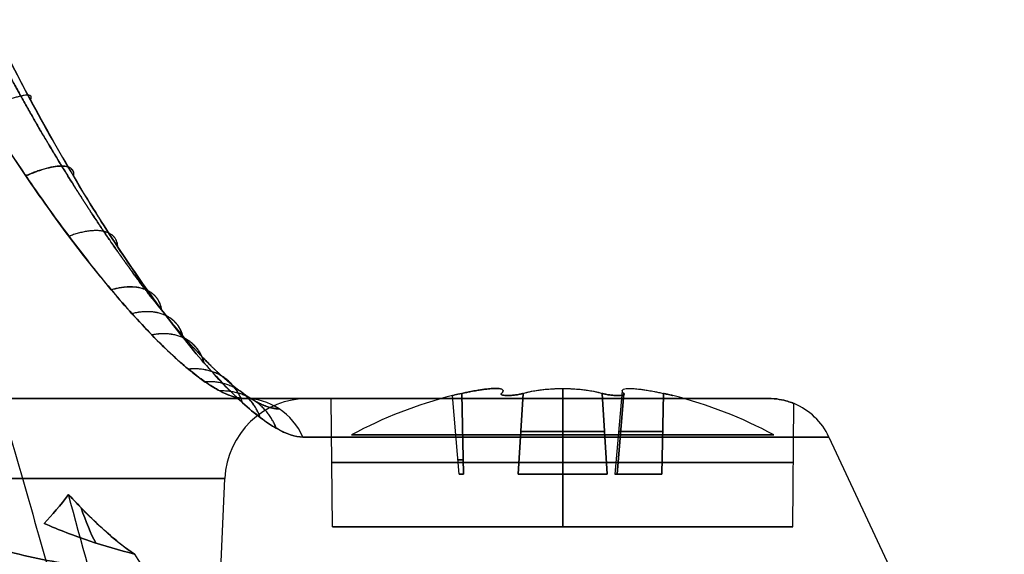
# Model space of a CAD drawing. Units: millimetres. Extents: x -205 to 205, y -4 to 599.
# Drawn here: x 176 to 193, y 53 to 63 of the extents above; entities that cross this region are included whole.
import ezdxf

# ---------------------------------------------------------------- set-up
doc = ezdxf.new("R2010")
doc.units = ezdxf.units.MM
doc.header["$MEASUREMENT"] = 0
doc.layers.add('Default', color=7, linetype='Continuous', true_color=0x000000)

msp = doc.modelspace()

# ---------------------------------------------------------------- linework, layer by layer
at = {"layer": 'Default'}
for p, q in [((185.5, 56.178, -1.389), (185.5, 54.64, -1.255)), ((185.5, 56.178, 1.389), (185.5, 54.64, 1.255)), ((179.788, 56, -74.092), (171.639, 56, -72.655)), ((171.639, 56, 72.655), (179.788, 56, 74.092)), ((180.94, 56), (181.35, 56)), ((181.095, 56, 68.827), (181.095, 56, -68.827)), ((181.37, 53.696), (181.35, 56)), ((183.645, 54.64), (183.522, 56.052)), ((183.723, 54.64, 0.101), (183.691, 56.09, 0.224)), ((183.691, 56.09, -0.224), (183.723, 54.64, -0.101)), ((184.7, 54.64, 1.589), (184.79, 56.09, 1.678)), ((184.79, 56.09, -1.678), (184.7, 54.64, -1.589)), ((185.5, 56, 4.15), (185.5, 53.696, 4.13)), ((185.5, 53.696, -4.13), (185.5, 56, -4.15)), ((186.3, 54.64, -1.589), (186.21, 56.09, -1.678)), ((186.21, 56.09, 1.678), (186.3, 54.64, 1.589)), ((186.567, 56.139, 1.19), (186.436, 54.64, 1.19)), ((186.567, 56.139, -1.19), (186.436, 54.64, -1.19)), ((186.476, 54.64, 1.488), (186.598, 56.09, 1.454)), ((186.598, 56.09, -1.454), (186.476, 54.64, -1.488)), ((187.309, 56.09, 0.224), (187.277, 54.64, 0.101)), ((187.277, 54.64, -0.101), (187.309, 56.09, -0.224)), ((189.63, 53.696), (189.649, 55.908)), ((190.276, 55.307), (191.496, 52.692)), ((178.893, 42), (179.441, 54.565))]:
    msp.add_line(p, q, dxfattribs=at)
at = {"layer": 'Default', "extrusion": (1, 0, 0)}
for start, end in [(331.7263, 349.9987), (10.0013, 28.2737)]:
    msp.add_arc((48.3, 0, 185.5), 8, start, end, dxfattribs=at)
at = {"layer": 'Default', "extrusion": (-8.9888e-16, 1, 1.75815e-31)}
msp.add_arc((107.496, 0, 56), 288.436, 165.41044, 194.58956, dxfattribs=at)
at = {"layer": 'Default', "extrusion": (0, 1, 0)}
for centre, radius, start, end in [((107.496, 0, 56), 288.436, 180, 194.58956), ((-185.5, 0, 56), 4.15, 270, 90), ((-185.5, 0, 56), 4.15, 90, 152.5478), ((-185.5, 0, 56), 4.15, 207.4522, 270), ((-185.5, 2.38, 55.409), 1.058, 224.6531, 315.3469), ((-185.5, -2.38, 55.409), 1.058, 44.6531, 90), ((-185.5, -2.38, 55.409), 1.058, 90, 135.3469), ((-187.561, 1.19, 55.409), 1.058, 284.6531, 15.3469), ((-187.561, -1.19, 55.409), 1.058, 344.6531, 75.3469), ((-185.5, 0, 54.848), 4.14, 270, 90), ((-183.75, 0, 54.899), 0.127, 284.6531, 75.3469), ((-185.5, 0, 54.848), 4.14, 90, 270), ((-183.75, 0, 54.64), 0.105, 284.6531, 75.3469), ((-185.5, 2.38, 54.64), 1.125, 224.6531, 315.3469), ((-185.5, -2.38, 54.64), 1.125, 44.6531, 90), ((-185.5, -2.38, 54.64), 1.125, 90, 135.3469), ((-187.561, 1.19, 54.64), 1.125, 284.6531, 15.3469), ((-187.561, -1.19, 54.64), 1.125, 344.6531, 75.3469), ((-185.5, 0, 53.696), 4.13, 270, 90), ((-185.5, 0, 53.696), 4.13, 90, 270)]:
    msp.add_arc(centre, radius, start, end, dxfattribs=at)
at = {"layer": 'Default'}
for centre, radius, start, end in [((180.94, 54.5), 1.5, 90, 177.5), ((185.5, 48.3), 8, 104.3168, 118.2737), ((185.5, 48.3), 8, 61.7263, 75.6832), ((189.189, 54.8), 1.2, 25, 67.4423)]:
    msp.add_arc(centre, radius, start, end, dxfattribs=at)
at = {"layer": 'Default', "extrusion": (-1.60274e-15, 1, -2.08603e-16)}
msp.add_arc((107.496, 0, 56), 296.685, 165.53831, 179.63052, dxfattribs=at)
at = {"layer": 'Default', "extrusion": (-0.249733, 6.37748e-14, 0.968315)}
msp.add_arc((-54.8, 192.595, 26.845), 1.2, 115, 180, dxfattribs=at)
at = {"layer": 'Default', "extrusion": (0.249733, 7.55523e-14, 0.968315)}
msp.add_arc((54.8, -192.595, -26.845), 1.2, 295, 360, dxfattribs=at)
at = {"layer": 'Default', "extrusion": (-7.70582e-16, 1, 1.98736e-16)}
msp.add_arc((107.496, 0, 56), 296.685, 180.36948, 194.46169, dxfattribs=at)
at = {"layer": 'Default', "extrusion": (-4.6943e-17, 1, 2.69124e-32)}
msp.add_arc((107.496, 0, 55.307), 297.772, 165.53831, 194.46169, dxfattribs=at)
at = {"layer": 'Default', "extrusion": (9.37522e-16, 1, -7.50017e-15)}
msp.add_arc((-185.5, 0, 55.346), 3.789, 180, 0, dxfattribs=at)
at = {"layer": 'Default', "extrusion": (-9.37522e-16, 1, 7.50017e-15)}
msp.add_arc((-185.5, 0, 55.346), 3.789, 0, 180, dxfattribs=at)
at = {"layer": 'Default', "extrusion": (-2.04663e-14, 1, 1.20772e-29)}
msp.add_arc((107.496, 0, 54.565), 286.937, 165.41695, 194.58305, dxfattribs=at)
at = {"layer": 'Default', "extrusion": (0.984808, 0, 0.173648)}
msp.add_arc((63, 41.746, 187.775), 10.1, 152.5591, 161.7563, dxfattribs=at)
at = {"layer": 'Default', "extrusion": (0.984808, 0, -0.173648)}
msp.add_arc((63, -41.746, 187.775), 10.1, 198.2437, 207.441, dxfattribs=at)
at = {"layer": 'Default'}
for points, weights, knots in [([(180.413, 55.812, -74.253), (180.285, 55.814, -74.736), (180.135, 55.865, -75.204), (179.88, 56.012, -75.882), (179.79, 56.073, -76.105), (179.598, 56.217, -76.542), (179.498, 56.301, -76.756), (179.187, 56.581, -77.373), (178.968, 56.806, -77.755), (178.62, 57.199, -78.286), (178.501, 57.34, -78.457), (178.261, 57.635, -78.779), (178.139, 57.79, -78.931), (177.771, 58.274, -79.362), (177.521, 58.623, -79.614), (177.015, 59.371, -80.049), (176.765, 59.761, -80.226), (176.018, 60.98, -80.651), (175.529, 61.857, -80.781), (175.086, 62.731, -80.759)], [0.921695727238, 0.921000872646, 0.919866491979, 0.91753577573, 0.916653584836, 0.914675218432, 0.913580699485, 0.910053060139, 0.907357194181, 0.902807094657, 0.901198814829, 0.897869535379, 0.896143431225, 0.890784542896, 0.886967710236, 0.878859377672, 0.874664065136, 0.861656303671, 0.852322699445, 0.842893376131], [0, 0, 0, 0, 1.627448, 1.627448, 2.441173, 2.441173, 3.254897, 3.254897, 4.882345, 4.882345, 5.69607, 5.69607, 6.509794, 6.509794, 8.137242, 8.137242, 9.764691, 9.764691, 13.019588, 13.019588, 13.019588, 13.019588]), ([(175.086, 62.731, 80.758), (175.31, 62.289, 80.77), (175.542, 61.853, 80.743), (176.019, 60.998, 80.613), (176.263, 60.579, 80.511), (176.765, 59.76, 80.226), (177.017, 59.367, 80.047), (177.518, 58.628, 79.617), (177.767, 58.279, 79.367), (178.139, 57.79, 78.932), (178.262, 57.633, 78.777), (178.502, 57.339, 78.455), (178.62, 57.2, 78.287), (178.964, 56.81, 77.76), (179.184, 56.583, 77.378), (179.497, 56.301, 76.757), (179.598, 56.217, 76.542), (179.789, 56.073, 76.106), (179.879, 56.013, 75.884), (180.134, 55.866, 75.207), (180.285, 55.814, 74.738), (180.413, 55.812, 74.253)], [0.842893367441, 0.847633928887, 0.852283220938, 0.861410038122, 0.865887706541, 0.874674754294, 0.87889725022, 0.886912076743, 0.890722697644, 0.896135878118, 0.897889036387, 0.901216215783, 0.902800529476, 0.907318275603, 0.910018938072, 0.913573968887, 0.914673955998, 0.916646901473, 0.917528153404, 0.919859186635, 0.920998022441, 0.921695722906], [0, 0, 0, 0, 1.626127, 1.626127, 3.252255, 3.252255, 4.878382, 4.878382, 6.504509, 6.504509, 7.317573, 7.317573, 8.130636, 8.130636, 9.756764, 9.756764, 10.569827, 10.569827, 11.382891, 11.382891, 13.009018, 13.009018, 13.009018, 13.009018])]:
    msp.add_rational_spline(points, weights, degree=3, knots=knots, dxfattribs=at)
for points, knots in [([(180.841, 55.307, -74.363), (180.705, 55.307, -74.894), (180.545, 55.361, -75.407), (180.274, 55.515, -76.154), (180.178, 55.579, -76.399), (179.975, 55.732, -76.88), (179.869, 55.821, -77.117), (179.542, 56.119, -77.799), (179.31, 56.359, -78.222), (178.944, 56.78, -78.815), (178.819, 56.931, -79.006), (178.566, 57.248, -79.367), (178.438, 57.414, -79.538), (178.051, 57.933, -80.023), (177.788, 58.309, -80.309), (177.256, 59.117, -80.809), (176.992, 59.54, -81.016), (176.47, 60.419, -81.351), (176.21, 60.878, -81.479), (175.83, 61.585, -81.609), (175.705, 61.824, -81.642), (175.458, 62.306, -81.686), (175.337, 62.548, -81.698), (175.218, 62.792, -81.699)], [-0.01303003, -0.01303003, -0.01303003, -0.01303003, -0.01140128, -0.01140128, -0.0105869, -0.0105869, -0.00977252, -0.00977252, -0.00814377, -0.00814377, -0.00732939, -0.00732939, -0.00651502, -0.00651502, -0.00488626, -0.00488626, -0.00325751, -0.00325751, -0.00162875, -0.00162875, -0.00081438, -0.00081438, 0, 0, 0, 0]), ([(175.218, 62.792, 81.699), (175.457, 62.302, 81.697), (175.702, 61.823, 81.652), (176.206, 60.886, 81.481), (176.464, 60.429, 81.355), (176.992, 59.539, 81.016), (177.258, 59.114, 80.806), (177.785, 58.315, 80.313), (178.047, 57.939, 80.028), (178.437, 57.414, 79.539), (178.567, 57.246, 79.365), (178.82, 56.93, 79.004), (178.944, 56.781, 78.816), (179.307, 56.363, 78.228), (179.539, 56.122, 77.805), (179.869, 55.822, 77.118), (179.975, 55.732, 76.881), (180.177, 55.58, 76.4), (180.273, 55.516, 76.156), (180.544, 55.361, 75.41), (180.704, 55.307, 74.896), (180.841, 55.307, 74.363)], [-0.01291647, -0.01291647, -0.01291647, -0.01291647, -0.01130191, -0.01130191, -0.00968735, -0.00968735, -0.00807279, -0.00807279, -0.00645823, -0.00645823, -0.00565095, -0.00565095, -0.00484368, -0.00484368, -0.00322912, -0.00322912, -0.00242184, -0.00242184, -0.00161456, -0.00161456, 0, 0, 0, 0]), ([(174.381, 62.39, -80.219), (174.567, 62.062, -80.223), (174.757, 61.739, -80.204), (175.145, 61.102, -80.123), (175.343, 60.789, -80.06), (175.746, 60.173, -79.89), (175.952, 59.87, -79.782), (176.266, 59.424, -79.584), (176.372, 59.276, -79.511), (176.586, 58.985, -79.352), (176.694, 58.841, -79.266), (176.913, 58.556, -79.079), (177.023, 58.415, -78.978), (177.246, 58.137, -78.76), (177.359, 58, -78.642), (177.588, 57.73, -78.387), (177.704, 57.598, -78.249), (177.94, 57.338, -77.951), (178.059, 57.211, -77.79), (178.302, 56.964, -77.437), (178.426, 56.844, -77.245), (178.615, 56.672, -76.927), (178.679, 56.616, -76.815), (178.808, 56.507, -76.579), (178.873, 56.454, -76.454), (179.006, 56.353, -76.189), (179.073, 56.305, -76.049), (179.21, 56.215, -75.746), (179.279, 56.173, -75.583), (179.385, 56.117, -75.317), (179.421, 56.099, -75.225), (179.492, 56.068, -75.031), (179.529, 56.053, -74.929), (179.638, 56.017, -74.607), (179.714, 56, -74.364), (179.788, 56, -74.092)], [-0.01124197, -0.01124197, -0.01124197, -0.01124197, -0.00983641, -0.00983641, -0.00843084, -0.00843084, -0.00702526, -0.00702526, -0.00632247, -0.00632247, -0.00561967, -0.00561967, -0.00491689, -0.00491689, -0.00421411, -0.00421411, -0.0035113, -0.0035113, -0.00280848, -0.00280848, -0.00210563, -0.00210563, -0.0017542, -0.0017542, -0.00140278, -0.00140278, -0.00105208, -0.00105208, -0.00070139, -0.00070139, -0.00052604, -0.00052604, -0.00035069, -0.00035069, 0, 0, 0, 0]), ([(179.788, 56, 74.092), (179.665, 56, 74.544), (179.519, 56.046, 74.979), (179.269, 56.178, 75.61), (179.18, 56.233, 75.816), (178.991, 56.363, 76.222), (178.891, 56.439, 76.423), (178.581, 56.695, 77.001), (178.361, 56.901, 77.357), (178.015, 57.258, 77.851), (177.896, 57.385, 78.008), (177.654, 57.655, 78.31), (177.529, 57.799, 78.456), (177.153, 58.247, 78.864), (176.9, 58.568, 79.1), (176.388, 59.249, 79.509), (176.129, 59.612, 79.681), (175.612, 60.373, 79.958), (175.358, 60.763, 80.059), (174.862, 61.562, 80.192), (174.618, 61.971, 80.224), (174.381, 62.39, 80.219)], [-0.01127085, -0.01127085, -0.01127085, -0.01127085, -0.00986199, -0.00986199, -0.00915757, -0.00915757, -0.00845314, -0.00845314, -0.00704428, -0.00704428, -0.00633985, -0.00633985, -0.00563542, -0.00563542, -0.00422657, -0.00422657, -0.00281771, -0.00281771, -0.00140886, -0.00140886, 0, 0, 0, 0]), ([(183.691, 56.09, -0.224), (183.725, 56.097, -0.234), (183.754, 56.103, -0.243), (183.806, 56.114, -0.263), (183.829, 56.119, -0.274), (183.893, 56.131, -0.304), (183.929, 56.138, -0.324), (183.991, 56.148, -0.364), (184.019, 56.152, -0.383), (184.068, 56.16, -0.422), (184.091, 56.163, -0.442), (184.152, 56.17, -0.499), (184.186, 56.173, -0.537), (184.247, 56.177, -0.615), (184.273, 56.178, -0.654), (184.32, 56.178, -0.736), (184.341, 56.177, -0.778), (184.378, 56.173, -0.869), (184.394, 56.17, -0.918), (184.413, 56.163, -1), (184.418, 56.16, -1.029), (184.427, 56.152, -1.091), (184.431, 56.148, -1.125), (184.434, 56.138, -1.199), (184.433, 56.131, -1.24), (184.428, 56.119, -1.31), (184.425, 56.114, -1.335), (184.416, 56.103, -1.391), (184.41, 56.097, -1.42), (184.402, 56.09, -1.454)], [-0.001612791, -0.001612791, -0.001612791, -0.001612791, -0.001563478, -0.001563478, -0.001514165, -0.001514165, -0.001415539, -0.001415539, -0.001316961, -0.001316961, -0.001218383, -0.001218383, -0.001021247, -0.001021247, -0.000824113, -0.000824113, -0.000626982, -0.000626982, -0.000429844, -0.000429844, -0.000331266, -0.000331266, -0.000232688, -0.000232688, -0.000134062, -0.000134062, -0.000084749, -0.000084749, -0.000035436, -0.000035436, -0.000035436, -0.000035436]), ([(184.402, 56.09, 1.454), (184.41, 56.097, 1.42), (184.416, 56.103, 1.391), (184.425, 56.114, 1.335), (184.428, 56.119, 1.31), (184.433, 56.131, 1.24), (184.434, 56.138, 1.199), (184.431, 56.148, 1.125), (184.427, 56.152, 1.091), (184.418, 56.16, 1.029), (184.413, 56.163, 1), (184.394, 56.17, 0.918), (184.378, 56.173, 0.869), (184.341, 56.177, 0.778), (184.32, 56.178, 0.736), (184.273, 56.178, 0.654), (184.247, 56.177, 0.615), (184.186, 56.173, 0.537), (184.152, 56.17, 0.499), (184.091, 56.163, 0.442), (184.068, 56.16, 0.422), (184.019, 56.152, 0.383), (183.991, 56.148, 0.364), (183.929, 56.138, 0.324), (183.893, 56.131, 0.304), (183.829, 56.119, 0.274), (183.806, 56.114, 0.263), (183.754, 56.103, 0.243), (183.725, 56.097, 0.234), (183.691, 56.09, 0.224)], [-0.00158249, -0.00158249, -0.00158249, -0.00158249, -0.001533176, -0.001533176, -0.001483861, -0.001483861, -0.001385232, -0.001385232, -0.001286651, -0.001286651, -0.00118807, -0.00118807, -0.000990929, -0.000990929, -0.000793788, -0.000793788, -0.000596651, -0.000596651, -0.000399508, -0.000399508, -0.000300927, -0.000300927, -0.000202346, -0.000202346, -0.000103717, -0.000103717, -0.000054403, -0.000054403, -0.000005088, -0.000005088, -0.000005088, -0.000005088]), ([(184.79, 56.09, -1.678), (184.884, 56.118, -1.587), (184.994, 56.14, -1.514), (185.236, 56.17, -1.416), (185.366, 56.178, -1.389), (185.5, 56.178, -1.389)], [-0.0015962093, -0.0015962093, -0.0015962093, -0.0015962093, -0.0012019264, -0.0012019264, -0.0008079412, -0.0008079412, -0.0008079412, -0.0008079412]), ([(184.79, 56.09, 1.678), (184.815, 56.097, 1.654), (184.838, 56.103, 1.634), (184.881, 56.114, 1.599), (184.902, 56.119, 1.584), (184.96, 56.131, 1.543), (184.995, 56.138, 1.523), (185.061, 56.148, 1.488), (185.091, 56.152, 1.475), (185.15, 56.16, 1.451), (185.178, 56.163, 1.441), (185.258, 56.17, 1.417), (185.309, 56.173, 1.406), (185.406, 56.177, 1.393), (185.453, 56.178, 1.389), (185.547, 56.178, 1.389), (185.594, 56.177, 1.393), (185.691, 56.173, 1.407), (185.742, 56.17, 1.417), (185.822, 56.163, 1.441), (185.85, 56.16, 1.451), (185.909, 56.152, 1.475), (185.939, 56.148, 1.488), (186.005, 56.138, 1.523), (186.04, 56.131, 1.544), (186.098, 56.119, 1.584), (186.119, 56.114, 1.599), (186.162, 56.103, 1.634), (186.185, 56.097, 1.654), (186.21, 56.09, 1.678)], [0.000018844, 0.000018844, 0.000018844, 0.000018844, 0.000068157, 0.000068157, 0.00011747, 0.00011747, 0.000216097, 0.000216097, 0.000314676, 0.000314676, 0.000413254, 0.000413254, 0.000610393, 0.000610393, 0.000807526, 0.000807526, 0.001004661, 0.001004661, 0.001201799, 0.001201799, 0.001300377, 0.001300377, 0.001398956, 0.001398956, 0.001497582, 0.001497582, 0.001546896, 0.001546896, 0.001596209, 0.001596209, 0.001596209, 0.001596209]), ([(185.5, 56.178, -1.389), (185.634, 56.178, -1.389), (185.764, 56.17, -1.416), (186.006, 56.14, -1.514), (186.116, 56.118, -1.587), (186.21, 56.09, -1.678)], [-0.0008079412, -0.0008079412, -0.0008079412, -0.0008079412, -0.0004135343, -0.0004135343, -0.0000188439, -0.0000188439, -0.0000188439, -0.0000188439]), ([(186.598, 56.09, -1.454), (186.59, 56.097, -1.42), (186.584, 56.103, -1.391), (186.575, 56.114, -1.335), (186.572, 56.119, -1.31), (186.567, 56.131, -1.24), (186.566, 56.138, -1.199), (186.569, 56.148, -1.125), (186.573, 56.152, -1.091), (186.582, 56.16, -1.029), (186.587, 56.163, -1), (186.606, 56.17, -0.918), (186.622, 56.173, -0.869), (186.659, 56.177, -0.778), (186.68, 56.178, -0.736), (186.727, 56.178, -0.654), (186.753, 56.177, -0.615), (186.814, 56.173, -0.537), (186.848, 56.17, -0.499), (186.909, 56.163, -0.442), (186.932, 56.16, -0.422), (186.981, 56.152, -0.383), (187.009, 56.148, -0.364), (187.071, 56.138, -0.324), (187.107, 56.131, -0.304), (187.171, 56.119, -0.274), (187.194, 56.114, -0.263), (187.246, 56.103, -0.243), (187.275, 56.097, -0.234), (187.309, 56.09, -0.224)], [-0.00158249, -0.00158249, -0.00158249, -0.00158249, -0.001533176, -0.001533176, -0.001483861, -0.001483861, -0.001385232, -0.001385232, -0.001286651, -0.001286651, -0.00118807, -0.00118807, -0.000990929, -0.000990929, -0.000793788, -0.000793788, -0.000596651, -0.000596651, -0.000399508, -0.000399508, -0.000300927, -0.000300927, -0.000202346, -0.000202346, -0.000103717, -0.000103717, -0.000054403, -0.000054403, -0.000005088, -0.000005088, -0.000005088, -0.000005088]), ([(186.598, 56.09, 1.454), (186.59, 56.097, 1.42), (186.584, 56.103, 1.391), (186.575, 56.114, 1.335), (186.572, 56.119, 1.31), (186.567, 56.131, 1.24), (186.566, 56.138, 1.199), (186.569, 56.148, 1.125), (186.573, 56.152, 1.091), (186.582, 56.16, 1.029), (186.587, 56.163, 1), (186.606, 56.17, 0.918), (186.622, 56.173, 0.869), (186.659, 56.177, 0.778), (186.68, 56.178, 0.736), (186.727, 56.178, 0.654), (186.753, 56.177, 0.615), (186.814, 56.173, 0.537), (186.848, 56.17, 0.499), (186.909, 56.163, 0.442), (186.932, 56.16, 0.422), (186.981, 56.152, 0.383), (187.009, 56.148, 0.364), (187.071, 56.138, 0.324), (187.107, 56.131, 0.304), (187.171, 56.119, 0.274), (187.194, 56.114, 0.263), (187.246, 56.103, 0.243), (187.275, 56.097, 0.234), (187.309, 56.09, 0.224)], [0.000035436, 0.000035436, 0.000035436, 0.000035436, 0.000084749, 0.000084749, 0.000134062, 0.000134062, 0.000232688, 0.000232688, 0.000331266, 0.000331266, 0.000429844, 0.000429844, 0.000626982, 0.000626982, 0.000824113, 0.000824113, 0.001021247, 0.001021247, 0.001218383, 0.001218383, 0.001316961, 0.001316961, 0.001415539, 0.001415539, 0.001514165, 0.001514165, 0.001563478, 0.001563478, 0.001612791, 0.001612791, 0.001612791, 0.001612791]), ([(183.522, 56.052), (183.522, 56.052, -0.052), (183.539, 56.055, -0.101), (183.598, 56.069, -0.18), (183.641, 56.078, -0.21), (183.691, 56.09, -0.224)], [-0.0003368779, -0.0003368779, -0.0003368779, -0.0003368779, -0.0001852499, -0.0001852499, -0.0000335852, -0.0000335852, -0.0000335852, -0.0000335852]), ([(183.691, 56.09, 0.224), (183.641, 56.078, 0.21), (183.598, 56.069, 0.18), (183.539, 56.055, 0.101), (183.522, 56.052, 0.052), (183.522, 56.052)], [-0.0006400137, -0.0006400137, -0.0006400137, -0.0006400137, -0.0004884444, -0.0004884444, -0.0003368779, -0.0003368779, -0.0003368779, -0.0003368779]), ([(184.402, 56.09, -1.454), (184.399, 56.087, -1.465), (184.397, 56.085, -1.474), (184.395, 56.082, -1.492), (184.395, 56.08, -1.501), (184.394, 56.075, -1.525), (184.396, 56.073, -1.539), (184.403, 56.066, -1.579), (184.412, 56.062, -1.602), (184.433, 56.057, -1.642), (184.447, 56.055, -1.66), (184.476, 56.052, -1.69), (184.493, 56.052, -1.703), (184.529, 56.052, -1.724), (184.548, 56.052, -1.732), (184.589, 56.055, -1.742), (184.611, 56.057, -1.745), (184.657, 56.062, -1.744), (184.681, 56.066, -1.74), (184.719, 56.073, -1.726), (184.733, 56.075, -1.72), (184.753, 56.08, -1.708), (184.76, 56.082, -1.703), (184.775, 56.085, -1.692), (184.782, 56.087, -1.686), (184.79, 56.09, -1.678)], [-0.0006263039, -0.0006263039, -0.0006263039, -0.0006263039, -0.0006073515, -0.0006073515, -0.0005883991, -0.0005883991, -0.0005504943, -0.0005504943, -0.0004747057, -0.0004747057, -0.0003988401, -0.0003988401, -0.0003229806, -0.0003229806, -0.00024713, -0.00024713, -0.0001712716, -0.0001712716, -0.0000954694, -0.0000954694, -0.0000575628, -0.0000575628, -0.0000386095, -0.0000386095, -0.0000196563, -0.0000196563, -0.0000196563, -0.0000196563]), ([(184.79, 56.09, 1.678), (184.782, 56.087, 1.686), (184.775, 56.085, 1.692), (184.76, 56.082, 1.703), (184.753, 56.08, 1.707), (184.733, 56.075, 1.72), (184.719, 56.073, 1.726), (184.681, 56.066, 1.74), (184.657, 56.062, 1.744), (184.611, 56.057, 1.745), (184.589, 56.055, 1.742), (184.548, 56.052, 1.732), (184.529, 56.052, 1.724), (184.493, 56.052, 1.703), (184.476, 56.052, 1.69), (184.447, 56.055, 1.66), (184.433, 56.057, 1.642), (184.412, 56.062, 1.602), (184.403, 56.066, 1.579), (184.396, 56.073, 1.539), (184.394, 56.075, 1.525), (184.395, 56.08, 1.501), (184.395, 56.082, 1.492), (184.397, 56.085, 1.474), (184.399, 56.087, 1.465), (184.402, 56.09, 1.454)], [-0.0006119723, -0.0006119723, -0.0006119723, -0.0006119723, -0.0005930193, -0.0005930193, -0.0005740664, -0.0005740664, -0.0005361605, -0.0005361605, -0.0004603692, -0.0004603692, -0.0003844998, -0.0003844998, -0.0003086368, -0.0003086368, -0.0002327837, -0.0002327837, -0.0001569224, -0.0001569224, -0.0000811182, -0.0000811182, -0.0000432105, -0.0000432105, -0.0000242567, -0.0000242567, -0.0000053029, -0.0000053029, -0.0000053029, -0.0000053029]), ([(186.21, 56.09, -1.678), (186.218, 56.087, -1.686), (186.225, 56.085, -1.692), (186.24, 56.082, -1.703), (186.247, 56.08, -1.707), (186.267, 56.075, -1.72), (186.281, 56.073, -1.726), (186.319, 56.066, -1.74), (186.343, 56.062, -1.744), (186.389, 56.057, -1.745), (186.411, 56.055, -1.742), (186.452, 56.052, -1.732), (186.471, 56.052, -1.724), (186.507, 56.052, -1.703), (186.524, 56.052, -1.69), (186.553, 56.055, -1.66), (186.567, 56.057, -1.642), (186.588, 56.062, -1.602), (186.597, 56.066, -1.579), (186.604, 56.073, -1.539), (186.606, 56.075, -1.525), (186.605, 56.08, -1.501), (186.605, 56.082, -1.492), (186.603, 56.085, -1.474), (186.601, 56.087, -1.465), (186.598, 56.09, -1.454)], [-0.0006119723, -0.0006119723, -0.0006119723, -0.0006119723, -0.0005930193, -0.0005930193, -0.0005740664, -0.0005740664, -0.0005361605, -0.0005361605, -0.0004603692, -0.0004603692, -0.0003844998, -0.0003844998, -0.0003086368, -0.0003086368, -0.0002327837, -0.0002327837, -0.0001569224, -0.0001569224, -0.0000811182, -0.0000811182, -0.0000432105, -0.0000432105, -0.0000242567, -0.0000242567, -0.0000053029, -0.0000053029, -0.0000053029, -0.0000053029]), ([(186.598, 56.09, 1.454), (186.601, 56.087, 1.465), (186.603, 56.085, 1.474), (186.605, 56.082, 1.492), (186.605, 56.08, 1.501), (186.606, 56.075, 1.525), (186.604, 56.073, 1.539), (186.597, 56.066, 1.579), (186.588, 56.062, 1.602), (186.567, 56.057, 1.642), (186.553, 56.055, 1.66), (186.524, 56.052, 1.69), (186.507, 56.052, 1.703), (186.471, 56.052, 1.724), (186.452, 56.052, 1.732), (186.411, 56.055, 1.742), (186.389, 56.057, 1.745), (186.343, 56.062, 1.744), (186.319, 56.066, 1.74), (186.281, 56.073, 1.726), (186.267, 56.075, 1.72), (186.247, 56.08, 1.708), (186.24, 56.082, 1.703), (186.225, 56.085, 1.692), (186.218, 56.087, 1.686), (186.21, 56.09, 1.678)], [-0.0006263039, -0.0006263039, -0.0006263039, -0.0006263039, -0.0006073515, -0.0006073515, -0.0005883991, -0.0005883991, -0.0005504943, -0.0005504943, -0.0004747057, -0.0004747057, -0.0003988401, -0.0003988401, -0.0003229806, -0.0003229806, -0.00024713, -0.00024713, -0.0001712716, -0.0001712716, -0.0000954694, -0.0000954694, -0.0000575628, -0.0000575628, -0.0000386095, -0.0000386095, -0.0000196563, -0.0000196563, -0.0000196563, -0.0000196563]), ([(187.309, 56.09, -0.224), (187.319, 56.087, -0.221), (187.328, 56.085, -0.218), (187.345, 56.082, -0.211), (187.352, 56.08, -0.207), (187.373, 56.075, -0.195), (187.385, 56.073, -0.187), (187.416, 56.066, -0.161), (187.432, 56.062, -0.142), (187.456, 56.057, -0.103), (187.464, 56.055, -0.082), (187.475, 56.052, -0.041), (187.478, 56.052, -0.021), (187.478, 56.052)], [-0.0006400137, -0.0006400137, -0.0006400137, -0.0006400137, -0.0006210683, -0.0006210683, -0.0006021229, -0.0006021229, -0.0005642518, -0.0005642518, -0.0004885111, -0.0004885111, -0.0004126913, -0.0004126913, -0.0003368779, -0.0003368779, -0.0003368779, -0.0003368779]), ([(187.478, 56.052), (187.478, 56.052, 0.021), (187.475, 56.052, 0.041), (187.464, 56.055, 0.082), (187.456, 56.057, 0.103), (187.432, 56.062, 0.142), (187.416, 56.066, 0.161), (187.385, 56.073, 0.187), (187.373, 56.075, 0.195), (187.352, 56.08, 0.207), (187.345, 56.082, 0.211), (187.328, 56.085, 0.218), (187.319, 56.087, 0.221), (187.309, 56.09, 0.224)], [-0.0003368779, -0.0003368779, -0.0003368779, -0.0003368779, -0.0002610344, -0.0002610344, -0.000185183, -0.000185183, -0.0001093892, -0.0001093892, -0.0000715014, -0.0000715014, -0.0000525433, -0.0000525433, -0.0000335852, -0.0000335852, -0.0000335852, -0.0000335852]), ([(189.183, 56, -1.913), (189.259, 56, -1.767), (189.327, 55.993, -1.615), (189.443, 55.974, -1.304), (189.492, 55.961, -1.145), (189.57, 55.938, -0.825), (189.599, 55.928, -0.661), (189.639, 55.913, -0.331), (189.649, 55.908, -0.165), (189.649, 55.908, 0.167), (189.639, 55.912, 0.332), (189.6, 55.927, 0.661), (189.57, 55.938, 0.824), (189.492, 55.961, 1.145), (189.443, 55.974, 1.304), (189.327, 55.993, 1.615), (189.259, 56, 1.767), (189.183, 56, 1.913)], [-0.003973093, -0.003973093, -0.003973093, -0.003973093, -0.003476822, -0.003476822, -0.002981011, -0.002981011, -0.002486005, -0.002486005, -0.00199187, -0.00199187, -0.001492265, -0.001492265, -0.000992077, -0.000992077, -0.00049579, -0.00049579, 0, 0, 0, 0]), ([(177.819, 53.209, 76.26), (177.765, 53.245, 76.397), (177.711, 53.283, 76.527), (177.606, 53.362, 76.776), (177.555, 53.402, 76.895), (177.401, 53.528, 77.239), (177.301, 53.615, 77.451), (177.105, 53.796, 77.849), (177.009, 53.89, 78.034), (176.82, 54.081, 78.386), (176.727, 54.179, 78.551), (176.636, 54.278, 78.708)], [0.002518885, 0.002518885, 0.002518885, 0.002518885, 0.002883197, 0.002883197, 0.003247504, 0.003247504, 0.003976117, 0.003976117, 0.004704849, 0.004704849, 0.005433557, 0.005433557, 0.005433557, 0.005433557]), ([(176.636, 54.278, -78.708), (176.852, 54.043, -78.337), (177.06, 53.835, -77.948), (177.456, 53.476, -77.128), (177.644, 53.326, -76.702), (177.819, 53.209, -76.26)], [0.010484833, 0.010484833, 0.010484833, 0.010484833, 0.011943578, 0.011943578, 0.013400199, 0.013400199, 0.013400199, 0.013400199]), ([(176.199, 53.758, 77.597), (176.469, 53.641, 77.373), (176.739, 53.537, 77.15), (177.279, 53.355, 76.705), (177.549, 53.276, 76.482), (177.819, 53.209, 76.26)], [-5.1543969, -5.1543969, -5.1543969, -5.1543969, -5.0706669, -5.0706669, -4.9869369, -4.9869369, -4.9869369, -4.9869369]), ([(177.819, 53.209, -76.26), (177.549, 53.276, -76.482), (177.279, 53.355, -76.705), (176.739, 53.537, -77.15), (176.469, 53.641, -77.373), (176.199, 53.758, -77.597)], [1.8453442, 1.8453442, 1.8453442, 1.8453442, 1.9290742, 1.9290742, 2.0128043, 2.0128043, 2.0128043, 2.0128043]), ([(178.277, 52.9, 73.825), (177.828, 52.9, 74.193), (177.379, 52.929, 74.559), (176.481, 53.044, 75.29), (176.032, 53.13, 75.655), (175.584, 53.248, 76.019)], [-1.5975388, -1.5975388, -1.5975388, -1.5975388, -1.465936, -1.465936, -1.3343331, -1.3343331, -1.3343331, -1.3343331]), ([(175.584, 53.248, -76.019), (176.032, 53.13, -75.655), (176.481, 53.044, -75.29), (177.379, 52.929, -74.559), (177.828, 52.9, -74.193), (178.277, 52.9, -73.825)], [4.4759258, 4.4759258, 4.4759258, 4.4759258, 4.6075287, 4.6075287, 4.7391315, 4.7391315, 4.7391315, 4.7391315])]:
    msp.add_open_spline(points, degree=3, knots=knots, dxfattribs=at)
for points, weights in [([(175.954, 61.354, 81.567), (176.132, 61.654, 80.442), (175.11, 61.162, 80.126)], [1, 0.713693259059, 1]), ([(176.728, 59.984, 81.185), (176.807, 60.409, 80.186), (175.87, 59.992, 79.82)], [1, 0.740562460835, 1]), ([(176.731, 59.979, -81.184), (176.81, 60.405, -80.185), (175.873, 59.988, -79.818)], [1.00000000703, 0.740656271436, 1]), ([(177.521, 58.714, 80.559), (177.511, 59.237, 79.698), (176.644, 58.908, 79.305)], [1, 0.765809326963, 1]), ([(177.522, 58.713, -80.559), (177.512, 59.237, -79.698), (176.645, 58.908, -79.304)], [0.999999711971, 0.765827218969, 1]), ([(178.307, 57.589, 79.702), (178.218, 58.186, 78.987), (177.404, 57.948, 78.592)], [1, 0.788662969253, 1]), ([(178.309, 57.587, -79.699), (178.219, 58.184, -78.985), (177.406, 57.946, -78.59)], [1.0000000018, 0.788714257646, 1]), ([(178.692, 57.089, -79.187), (178.566, 57.715, -78.548), (177.774, 57.521, -78.161)], [0.99999947988, 0.799068599154, 1]), ([(178.694, 57.088, 79.185), (178.568, 57.713, 78.546), (177.775, 57.52, 78.159)], [1, 0.79910525217, 1]), ([(179.065, 56.642, 78.62), (178.905, 57.29, 78.058), (178.13, 57.139, 77.686)], [1, 0.808612889704, 1]), ([(179.066, 56.64, -78.618), (178.906, 57.289, -78.056), (178.131, 57.138, -77.684)], [0.999999057544, 0.808648049642, 1]), ([(179.759, 55.922, 77.347), (179.539, 56.603, 76.942), (178.788, 56.525, 76.615)], [1, 0.82477791723, 1]), ([(179.76, 55.92, -77.344), (179.54, 56.602, -76.939), (178.789, 56.524, -76.613)], [0.999999995699, 0.824809631867, 1]), ([(180.076, 55.656, 76.64), (179.829, 56.347, 76.316), (179.085, 56.298, 76.019)], [1, 0.831320857471, 1]), ([(180.077, 55.656, -76.64), (179.83, 56.347, -76.315), (179.086, 56.298, -76.019)], [1.00000074929, 0.831328419296, 1]), ([(180.363, 55.464, 75.907), (180.092, 56.16, 75.663), (179.352, 56.134, 75.4)], [1, 0.836610328961, 1]), ([(180.364, 55.464, -75.905), (180.093, 56.16, -75.661), (179.353, 56.134, -75.398)], [1.0000006464, 0.836625030059, 1])]:
    msp.add_rational_spline(points, weights, degree=2, dxfattribs=at)
for points in [[(175.497, 55.66, -80.38), (175.876, 54.339, -81.303), (176.254, 53.014, -82.222), (176.631, 51.685, -83.14)], [(176.636, 54.278, 78.708), (176.49, 54.081, 78.339), (176.345, 53.909, 77.968), (176.199, 53.758, 77.597)], [(176.199, 53.758, -77.597), (176.345, 53.909, -77.968), (176.49, 54.081, -78.339), (176.636, 54.278, -78.708)], [(177.341, 51.685, -80.672), (177.106, 52.551, -80.019), (176.871, 53.416, -79.364), (176.636, 54.278, -78.708)], [(177.819, 53.209, -76.26), (178.136, 52.701, -75.989), (178.453, 52.194, -75.719), (178.769, 51.685, -75.449)]]:
    msp.add_open_spline(points, degree=3, dxfattribs=at)

doc.saveas('drawing.dxf')
